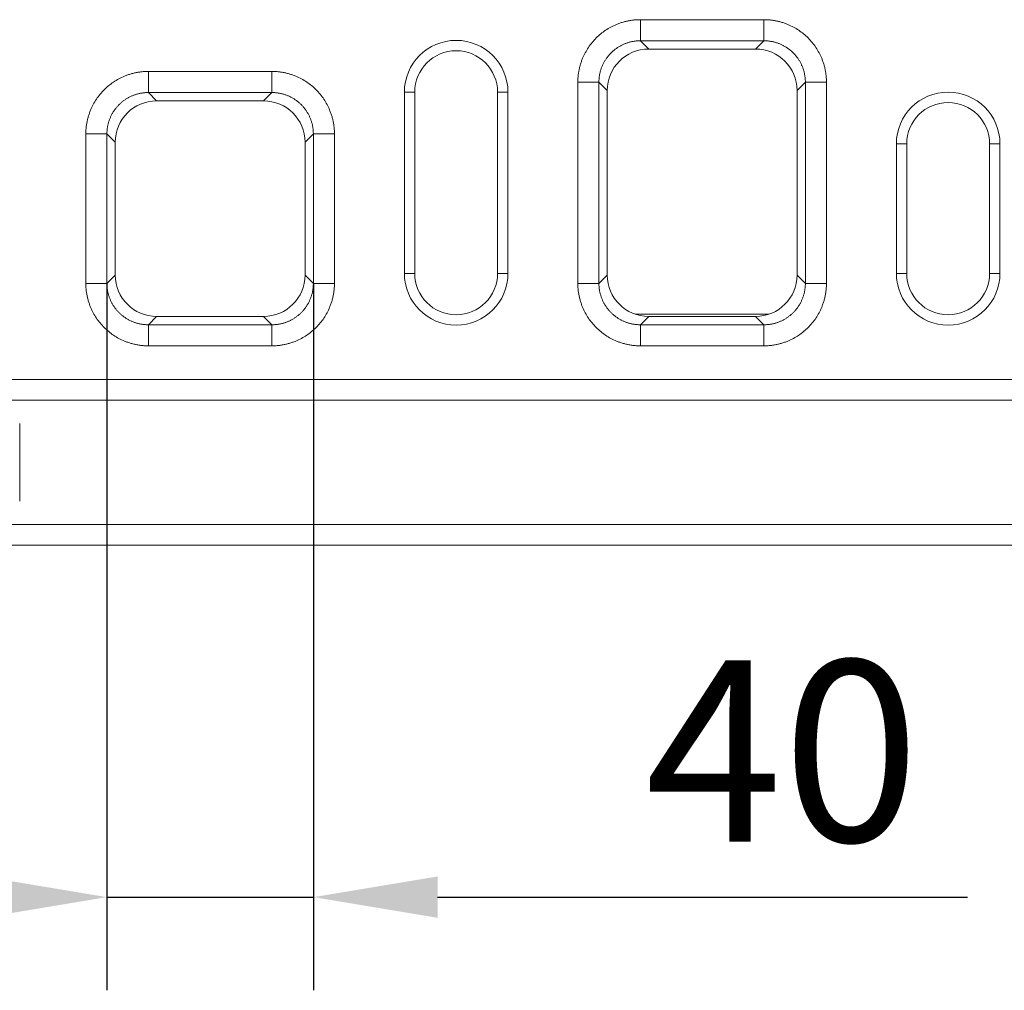
# Model space of a CAD drawing. Units: millimetres. Extents: x 277 to 5878, y 309 to 4347.
# Drawn here: x 2124 to 2314, y 3354 to 3542 of the extents above; entities that cross this region are included whole.
import ezdxf

# ---------------------------------------------------------------- set-up
doc = ezdxf.new("R2010")
doc.units = ezdxf.units.MM
doc.layers.add('DUENN-18', color=10, linetype='Continuous', lineweight=9)
doc.styles.get("Standard").update_dxf_attribs({"font": 'arial.ttf'})
doc.dimstyles.get("Standard").update_dxf_attribs({"dimscale": 10, "dimtxt": 3.5, "dimasz": 2.4, "dimexe": 1.8, "dimexo": 0, "dimgap": 1, "dimtad": 1, "dimdec": 0, "dimrnd": 0.01, "dimzin": 0, "dimdsep": 46, "dimtxsty": 'Standard', "dimcen": 3, "dimclrd": 256, "dimclre": 256, "dimclrt": 7, "dimadec": 0, "dimazin": 0, "dimtfac": 1, "dimtdec": 0, "dimtix": 1, "dimtmove": 0, "dimatfit": 0, "dimfxl": 1, "dimtolj": 1, "dimtzin": 0, "dimarcsym": 0})

# ---------------------------------------------------------------- blocks, each defined once
blk = doc.blocks.new('*D46')
at = {"layer": 'Defpoints', "color": 0, "transparency": 16777216}
for p in [(2140.43, 3491.06), (2180.29, 3491.06), (2180.29, 3372.49)]:
    blk.add_point(p, dxfattribs=at)
at = {"layer": 'DUENN-18', "lineweight": -2, "transparency": 16777216}
for p, q in [((2140.43, 3491.06), (2140.43, 3354.49)), ((2180.29, 3491.06), (2180.29, 3354.49)), ((2116.43, 3372.49), (2092.43, 3372.49)), ((2140.43, 3372.49), (2180.29, 3372.49)), ((2204.29, 3372.49), (2306.57, 3372.49))]:
    blk.add_line(p, q, dxfattribs=at)
at = {"layer": 'DUENN-18', "transparency": 16777216}
for points in [[(2116.43, 3376.49), (2116.43, 3368.49), (2140.43, 3372.49)], [(2204.29, 3376.49), (2204.29, 3368.49), (2180.29, 3372.49)]]:
    blk.add_solid(points, dxfattribs=at)
at = {"layer": 'DUENN-18', "transparency": 16777216, "insert": (2270.86, 3418.23), "char_height": 35, "attachment_point": 2}
blk.add_mtext('\\A1;40', dxfattribs=at)

msp = doc.modelspace()

# ---------------------------------------------------------------- linework, layer by layer
at = {"layer": 'DUENN-18'}
for p, q in [((2243.4288, 3541.9913, 156.4479), (2267.2891, 3541.9913, 156.4479)), ((2267.2891, 3537.9203, 156.4479), (2243.4288, 3537.9203, 156.4479)), ((2243.4288, 3537.9203, 156.4479), (2245.0334, 3536.3156, 156.4479)), ((2245.0334, 3536.3156, 156.4479), (2265.6845, 3536.3156, 156.4479)), ((2265.6845, 3536.3156, 156.4479), (2267.2891, 3537.9203, 156.4479)), ((2148.4288, 3531.9913, 156.4479), (2172.2891, 3531.9913, 156.4479)), ((2231.359, 3491.0612, 156.4479), (2231.359, 3529.9215, 156.4479)), ((2235.43, 3529.9215, 156.4479), (2235.43, 3491.0612, 156.4479)), ((2237.0347, 3528.3169, 156.4479), (2235.43, 3529.9215, 156.4479)), ((2275.2879, 3529.9215, 156.4479), (2273.6833, 3528.3169, 156.4479)), ((2275.2879, 3491.0612, 156.4479), (2275.2879, 3529.9215, 156.4479)), ((2279.359, 3529.9215, 156.4479), (2279.359, 3491.0612, 156.4479)), ((2172.2891, 3527.9203, 156.4479), (2148.4288, 3527.9203, 156.4479)), ((2148.4288, 3527.9203, 156.4479), (2150.0334, 3526.3156, 156.4479)), ((2170.6845, 3526.3156, 156.4479), (2172.2891, 3527.9203, 156.4479)), ((2199.859, 3527.9913, 156.4479), (2197.859, 3527.9913, 156.4479)), ((2197.859, 3527.9913, 156.4479), (2197.859, 3492.9913, 156.4479)), ((2199.859, 3527.9913, 156.4479), (2199.859, 3492.9913, 156.4479)), ((2215.859, 3527.9913, 156.4479), (2217.859, 3527.9913, 156.4479)), ((2215.859, 3527.9913, 156.4479), (2215.859, 3492.9913, 156.4479)), ((2217.859, 3527.9913, 156.4479), (2217.859, 3492.9913, 156.4479)), ((2237.0347, 3492.6658, 156.4479), (2237.0347, 3528.3169, 156.4479)), ((2273.6833, 3492.6658, 156.4479), (2273.6833, 3528.3169, 156.4479)), ((2150.0334, 3526.3156, 156.4479), (2170.6845, 3526.3156, 156.4479)), ((2136.359, 3491.0612, 156.4479), (2136.359, 3519.9215, 156.4479)), ((2140.43, 3519.9215, 156.4479), (2140.43, 3491.0612, 156.4479)), ((2142.0347, 3518.3169, 156.4479), (2140.43, 3519.9215, 156.4479)), ((2180.2879, 3519.9215, 156.4479), (2178.6833, 3518.3169, 156.4479)), ((2180.2879, 3491.0612, 156.4479), (2180.2879, 3519.9215, 156.4479)), ((2184.359, 3519.9215, 156.4479), (2184.359, 3491.0612, 156.4479)), ((2142.0347, 3492.6658, 156.4479), (2142.0347, 3518.3169, 156.4479)), ((2178.6833, 3492.6658, 156.4479), (2178.6833, 3518.3169, 156.4479)), ((2294.859, 3517.9913, 156.4479), (2292.859, 3517.9913, 156.4479)), ((2292.859, 3517.9913, 156.4479), (2292.859, 3492.9913, 156.4479)), ((2294.859, 3517.9913, 156.4479), (2294.859, 3492.9913, 156.4479)), ((2310.859, 3517.9913, 156.4479), (2312.859, 3517.9913, 156.4479)), ((2310.859, 3517.9913, 156.4479), (2310.859, 3492.9913, 156.4479)), ((2312.859, 3517.9913, 156.4479), (2312.859, 3492.9913, 156.4479)), ((2140.43, 3491.0612, 156.4479), (2142.0347, 3492.6658, 156.4479)), ((2178.6833, 3492.6658, 156.4479), (2180.2879, 3491.0612, 156.4479)), ((2199.859, 3492.9913, 156.4479), (2197.859, 3492.9913, 156.4479)), ((2215.859, 3492.9913, 156.4479), (2217.859, 3492.9913, 156.4479)), ((2235.43, 3491.0612, 156.4479), (2237.0347, 3492.6658, 156.4479)), ((2273.6833, 3492.6658, 156.4479), (2275.2879, 3491.0612, 156.4479)), ((2294.859, 3492.9913, 156.4479), (2292.859, 3492.9913, 156.4479)), ((2310.859, 3492.9913, 156.4479), (2312.859, 3492.9913, 156.4479)), ((2268.2639, 3485.0942, 156.4479), (2242.454, 3485.0942, 156.4479)), ((2150.0334, 3484.667, 156.4479), (2148.4288, 3483.0624, 156.4479)), ((2148.4288, 3483.0624, 156.4479), (2172.2891, 3483.0624, 156.4479)), ((2150.0334, 3484.667, 156.4479), (2170.6845, 3484.667, 156.4479)), ((2172.2891, 3483.0624, 156.4479), (2170.6845, 3484.667, 156.4479)), ((2245.0334, 3484.667, 156.4479), (2243.4288, 3483.0624, 156.4479)), ((2243.4288, 3483.0624, 156.4479), (2267.2891, 3483.0624, 156.4479)), ((2245.0334, 3484.667, 156.4479), (2265.6845, 3484.667, 156.4479)), ((2267.2891, 3483.0624, 156.4479), (2265.6845, 3484.667, 156.4479)), ((2172.2891, 3478.9913, 156.4479), (2148.4288, 3478.9913, 156.4479)), ((2267.2891, 3478.9913, 156.4479), (2243.4288, 3478.9913, 156.4479)), ((1992.859, 3472.4913, 156.4479), (2992.859, 3472.4913, 156.4479)), ((1992.859, 3468.4913, 156.4479), (2992.859, 3468.4913, 156.4479)), ((2123.5869, 3463.9913, 156.4479), (2123.5869, 3448.9913, 156.4479)), ((1992.859, 3444.4913, 156.4479), (2992.859, 3444.4913, 156.4479)), ((1992.859, 3440.4913, 156.4479), (2992.859, 3440.4913, 156.4479))]:
    msp.add_line(p, q, dxfattribs=at)
for centre, radius, start, end in [((2207.859, 3527.9913, 156.4479), 10, 0, 180), ((2207.859, 3527.9913, 156.4479), 8, 0, 180), ((2302.859, 3517.9913, 156.4479), 10, 0, 180), ((2302.859, 3517.9913, 156.4479), 8, 0, 180), ((2207.859, 3492.9913, 156.4479), 10, 180, 0), ((2207.859, 3492.9913, 156.4479), 8, 180, 0), ((2302.859, 3492.9913, 156.4479), 10, 180, 0), ((2302.859, 3492.9913, 156.4479), 8, 180, 0)]:
    msp.add_arc(centre, radius, start, end, dxfattribs=at)
for centre, major_axis in [((2245.0359, 3528.3144, 156.4479), (5.6586, -5.6586)), ((2265.6821, 3528.3144, 156.4479), (-5.6586, -5.6586)), ((2150.0359, 3518.3144, 156.4479), (5.6586, -5.6586)), ((2170.6821, 3518.3144, 156.4479), (-5.6586, -5.6586)), ((2150.0359, 3492.6682, 156.4479), (5.6586, 5.6586)), ((2170.6821, 3492.6682, 156.4479), (-5.6586, 5.6586)), ((2245.0359, 3492.6682, 156.4479), (5.6586, 5.6586)), ((2265.6821, 3492.6682, 156.4479), (-5.6586, 5.6586))]:
    msp.add_ellipse(centre, major_axis=major_axis, ratio=0.99969546, start_param=2.35634678, end_param=3.92683852, dxfattribs=at)
for points, knots in [([(2231.359, 3529.9215, 156.4479), (2231.3595, 3530.0341, 156.4479), (2231.3604, 3530.2589, 156.4479), (2231.3741, 3530.5955, 156.4479), (2231.3966, 3530.9309, 156.4479), (2231.429, 3531.265, 156.4479), (2231.471, 3531.5979, 156.4479), (2231.5225, 3531.9296, 156.4479), (2231.5837, 3532.26, 156.4479), (2231.6546, 3532.5891, 156.4479), (2231.735, 3532.9171, 156.4479), (2231.8251, 3533.2437, 156.4479), (2231.9247, 3533.5692, 156.4479), (2232.034, 3533.8934, 156.4479), (2232.153, 3534.2163, 156.4479), (2232.5323, 3535.1658, 156.4479), (2233.3295, 3536.6737, 156.4479), (2234.8394, 3538.5104, 156.4479), (2236.6764, 3540.0207, 156.4479), (2238.286, 3540.8716, 156.4479), (2239.4532, 3541.32, 156.4479), (2240.1034, 3541.5294, 156.4479), (2240.7587, 3541.7002, 156.4479), (2241.4191, 3541.8326, 156.4479), (2242.0845, 3541.9257, 156.4479), (2242.755, 3541.9829, 156.4479), (2243.2039, 3541.9885, 156.4479), (2243.4288, 3541.9913, 156.4479)], [0, 0, 0, 0, 0.01782996, 0.03560696, 0.05334562, 0.07106063, 0.08876677, 0.1064788, 0.12421151, 0.1419796, 0.15979772, 0.17768036, 0.19564188, 0.21369645, 0.231858, 0.25014023, 0.37564211, 0.50001194, 0.62433139, 0.74988368, 0.78631262, 0.8223174, 0.85801059, 0.89350772, 0.92892624, 0.96438439, 1, 1, 1, 1]), ([(2267.2891, 3541.9913, 156.4479), (2267.4017, 3541.9908, 156.4479), (2267.6265, 3541.9899, 156.4479), (2267.9632, 3541.9762, 156.4479), (2268.2985, 3541.9537, 156.4479), (2268.6327, 3541.9213, 156.4479), (2268.9656, 3541.8793, 156.4479), (2269.2972, 3541.8277, 156.4479), (2269.6276, 3541.7665, 156.4479), (2269.9568, 3541.6957, 156.4479), (2270.2847, 3541.6153, 156.4479), (2270.6114, 3541.5252, 156.4479), (2270.9368, 3541.4255, 156.4479), (2271.261, 3541.3162, 156.4479), (2271.584, 3541.1973, 156.4479), (2272.5335, 3540.818, 156.4479), (2274.0413, 3540.0208, 156.4479), (2275.8781, 3538.5109, 156.4479), (2277.3884, 3536.6739, 156.4479), (2278.2393, 3535.0643, 156.4479), (2278.6877, 3533.8971, 156.4479), (2278.8971, 3533.2469, 156.4479), (2279.0679, 3532.5916, 156.4479), (2279.2003, 3531.9312, 156.4479), (2279.2933, 3531.2658, 156.4479), (2279.3506, 3530.5952, 156.4479), (2279.3562, 3530.1464, 156.4479), (2279.359, 3529.9215, 156.4479)], [0, 0, 0, 0, 0.01782996, 0.03560696, 0.05334562, 0.07106063, 0.08876677, 0.1064788, 0.12421151, 0.1419796, 0.15979772, 0.17768036, 0.19564188, 0.21369645, 0.231858, 0.25014023, 0.37564211, 0.50001194, 0.62433139, 0.74988368, 0.78631262, 0.8223174, 0.85801059, 0.89350772, 0.92892624, 0.96438439, 1, 1, 1, 1]), ([(2243.4288, 3537.9203, 156.4479), (2243.3377, 3537.9194, 156.4479), (2243.1556, 3537.9176, 156.4479), (2242.8827, 3537.9031, 156.4479), (2242.6105, 3537.88, 156.4479), (2242.3392, 3537.8474, 156.4479), (2242.0692, 3537.8057, 156.4479), (2241.8008, 3537.7547, 156.4479), (2241.5342, 3537.6946, 156.4479), (2241.2699, 3537.6254, 156.4479), (2241.0081, 3537.5473, 156.4479), (2240.7492, 3537.4602, 156.4479), (2240.4933, 3537.3644, 156.4479), (2240.2409, 3537.2599, 156.4479), (2239.9922, 3537.1468, 156.4479), (2239.7476, 3537.0253, 156.4479), (2239.5072, 3536.8955, 156.4479), (2239.2714, 3536.7576, 156.4479), (2239.0404, 3536.6117, 156.4479), (2238.8146, 3536.458, 156.4479), (2238.5941, 3536.2967, 156.4479), (2238.3793, 3536.128, 156.4479), (2238.1704, 3535.952, 156.4479), (2237.9676, 3535.769, 156.4479), (2237.7711, 3535.5792, 156.4479), (2237.5813, 3535.3827, 156.4479), (2237.3983, 3535.1799, 156.4479), (2237.2223, 3534.971, 156.4479), (2237.0536, 3534.7562, 156.4479), (2236.8923, 3534.5357, 156.4479), (2236.7386, 3534.3099, 156.4479), (2236.5927, 3534.0789, 156.4479), (2236.4548, 3533.8431, 156.4479), (2236.325, 3533.6027, 156.4479), (2236.2035, 3533.358, 156.4479), (2236.0904, 3533.1094, 156.4479), (2235.9859, 3532.8569, 156.4479), (2235.8901, 3532.6011, 156.4479), (2235.803, 3532.3422, 156.4479), (2235.7249, 3532.0804, 156.4479), (2235.6557, 3531.8161, 156.4479), (2235.5956, 3531.5495, 156.4479), (2235.5446, 3531.2811, 156.4479), (2235.5028, 3531.0111, 156.4479), (2235.4703, 3530.7398, 156.4479), (2235.4472, 3530.4676, 156.4479), (2235.4327, 3530.1947, 156.4479), (2235.4309, 3530.0125, 156.4479), (2235.43, 3529.9215, 156.4479)], [0, 0, 0, 0, 0.021743869, 0.043487106, 0.06522974, 0.0869718, 0.108713315, 0.130454312, 0.152194821, 0.173934871, 0.195674489, 0.217413706, 0.23915255, 0.260891048, 0.282629231, 0.304367126, 0.326104763, 0.347842171, 0.369579377, 0.391316411, 0.413053301, 0.434790076, 0.456526765, 0.478263397, 0.5, 0.521736603, 0.543473235, 0.565209924, 0.586946699, 0.608683589, 0.630420623, 0.652157829, 0.673895237, 0.695632874, 0.717370769, 0.739108952, 0.76084745, 0.782586294, 0.804325511, 0.826065129, 0.847805179, 0.869545688, 0.891286685, 0.9130282, 0.93477026, 0.956512894, 0.978256131, 1, 1, 1, 1]), ([(2275.2879, 3529.9215, 156.4479), (2275.287, 3530.0125, 156.4479), (2275.2853, 3530.1947, 156.4479), (2275.2708, 3530.4676, 156.4479), (2275.2477, 3530.7398, 156.4479), (2275.2151, 3531.0111, 156.4479), (2275.1733, 3531.2811, 156.4479), (2275.1224, 3531.5495, 156.4479), (2275.0623, 3531.8161, 156.4479), (2274.9931, 3532.0804, 156.4479), (2274.9149, 3532.3422, 156.4479), (2274.8279, 3532.6011, 156.4479), (2274.732, 3532.8569, 156.4479), (2274.6275, 3533.1094, 156.4479), (2274.5145, 3533.358, 156.4479), (2274.393, 3533.6027, 156.4479), (2274.2632, 3533.8431, 156.4479), (2274.1253, 3534.0789, 156.4479), (2273.9794, 3534.3099, 156.4479), (2273.8257, 3534.5357, 156.4479), (2273.6644, 3534.7562, 156.4479), (2273.4956, 3534.971, 156.4479), (2273.3197, 3535.1799, 156.4479), (2273.1366, 3535.3827, 156.4479), (2272.9468, 3535.5792, 156.4479), (2272.7504, 3535.769, 156.4479), (2272.5476, 3535.952, 156.4479), (2272.3386, 3536.128, 156.4479), (2272.1238, 3536.2967, 156.4479), (2271.9034, 3536.458, 156.4479), (2271.6775, 3536.6117, 156.4479), (2271.4466, 3536.7576, 156.4479), (2271.2108, 3536.8955, 156.4479), (2270.9704, 3537.0253, 156.4479), (2270.7257, 3537.1468, 156.4479), (2270.477, 3537.2599, 156.4479), (2270.2246, 3537.3644, 156.4479), (2269.9688, 3537.4602, 156.4479), (2269.7098, 3537.5473, 156.4479), (2269.448, 3537.6254, 156.4479), (2269.1837, 3537.6946, 156.4479), (2268.9172, 3537.7547, 156.4479), (2268.6488, 3537.8057, 156.4479), (2268.3788, 3537.8474, 156.4479), (2268.1075, 3537.88, 156.4479), (2267.8352, 3537.9031, 156.4479), (2267.5623, 3537.9176, 156.4479), (2267.3802, 3537.9194, 156.4479), (2267.2891, 3537.9203, 156.4479)], [0, 0, 0, 0, 0.02174387, 0.04348711, 0.06522974, 0.0869718, 0.10871331, 0.13045431, 0.15219482, 0.17393487, 0.19567449, 0.21741371, 0.23915255, 0.26089105, 0.28262923, 0.30436713, 0.32610476, 0.34784217, 0.36957938, 0.39131641, 0.4130533, 0.43479008, 0.45652677, 0.4782634, 0.5, 0.5217366, 0.54347323, 0.56520992, 0.5869467, 0.60868359, 0.63042062, 0.65215783, 0.67389524, 0.69563287, 0.71737077, 0.73910895, 0.76084745, 0.78258629, 0.80432551, 0.82606513, 0.84780518, 0.86954569, 0.89128669, 0.9130282, 0.93477026, 0.95651289, 0.97825613, 1, 1, 1, 1]), ([(2136.359, 3519.9215, 156.4479), (2136.3595, 3520.0341, 156.4479), (2136.3604, 3520.2589, 156.4479), (2136.3741, 3520.5955, 156.4479), (2136.3966, 3520.9309, 156.4479), (2136.429, 3521.265, 156.4479), (2136.471, 3521.5979, 156.4479), (2136.5225, 3521.9296, 156.4479), (2136.5837, 3522.26, 156.4479), (2136.6546, 3522.5891, 156.4479), (2136.735, 3522.9171, 156.4479), (2136.8251, 3523.2437, 156.4479), (2136.9247, 3523.5692, 156.4479), (2137.034, 3523.8934, 156.4479), (2137.153, 3524.2163, 156.4479), (2137.5323, 3525.1658, 156.4479), (2138.3295, 3526.6737, 156.4479), (2139.8394, 3528.5104, 156.4479), (2141.6764, 3530.0207, 156.4479), (2143.286, 3530.8716, 156.4479), (2144.4532, 3531.32, 156.4479), (2145.1034, 3531.5294, 156.4479), (2145.7587, 3531.7002, 156.4479), (2146.4191, 3531.8326, 156.4479), (2147.0845, 3531.9257, 156.4479), (2147.755, 3531.9829, 156.4479), (2148.2039, 3531.9885, 156.4479), (2148.4288, 3531.9913, 156.4479)], [0, 0, 0, 0, 0.01782996, 0.03560696, 0.05334562, 0.07106063, 0.08876677, 0.1064788, 0.12421151, 0.1419796, 0.15979772, 0.17768036, 0.19564188, 0.21369645, 0.231858, 0.25014023, 0.37564211, 0.50001194, 0.62433139, 0.74988368, 0.78631262, 0.8223174, 0.85801059, 0.89350772, 0.92892624, 0.96438439, 1, 1, 1, 1]), ([(2172.2891, 3531.9913, 156.4479), (2172.4017, 3531.9908, 156.4479), (2172.6265, 3531.9899, 156.4479), (2172.9632, 3531.9762, 156.4479), (2173.2985, 3531.9537, 156.4479), (2173.6327, 3531.9213, 156.4479), (2173.9656, 3531.8793, 156.4479), (2174.2972, 3531.8277, 156.4479), (2174.6276, 3531.7665, 156.4479), (2174.9568, 3531.6957, 156.4479), (2175.2847, 3531.6153, 156.4479), (2175.6114, 3531.5252, 156.4479), (2175.9368, 3531.4255, 156.4479), (2176.261, 3531.3162, 156.4479), (2176.584, 3531.1973, 156.4479), (2177.5335, 3530.818, 156.4479), (2179.0413, 3530.0208, 156.4479), (2180.8781, 3528.5109, 156.4479), (2182.3884, 3526.6739, 156.4479), (2183.2393, 3525.0643, 156.4479), (2183.6877, 3523.8971, 156.4479), (2183.8971, 3523.2469, 156.4479), (2184.0679, 3522.5916, 156.4479), (2184.2003, 3521.9312, 156.4479), (2184.2933, 3521.2658, 156.4479), (2184.3506, 3520.5952, 156.4479), (2184.3562, 3520.1464, 156.4479), (2184.359, 3519.9215, 156.4479)], [0, 0, 0, 0, 0.01782996, 0.03560696, 0.05334562, 0.07106063, 0.08876677, 0.1064788, 0.12421151, 0.1419796, 0.15979772, 0.17768036, 0.19564188, 0.21369645, 0.231858, 0.25014023, 0.37564211, 0.50001194, 0.62433139, 0.74988368, 0.78631262, 0.8223174, 0.85801059, 0.89350772, 0.92892624, 0.96438439, 1, 1, 1, 1]), ([(2148.4288, 3527.9203, 156.4479), (2148.3377, 3527.9194, 156.4479), (2148.1556, 3527.9176, 156.4479), (2147.8827, 3527.9031, 156.4479), (2147.6105, 3527.88, 156.4479), (2147.3392, 3527.8474, 156.4479), (2147.0692, 3527.8057, 156.4479), (2146.8008, 3527.7547, 156.4479), (2146.5342, 3527.6946, 156.4479), (2146.2699, 3527.6254, 156.4479), (2146.0081, 3527.5473, 156.4479), (2145.7492, 3527.4602, 156.4479), (2145.4933, 3527.3644, 156.4479), (2145.2409, 3527.2599, 156.4479), (2144.9922, 3527.1468, 156.4479), (2144.7476, 3527.0253, 156.4479), (2144.5072, 3526.8955, 156.4479), (2144.2714, 3526.7576, 156.4479), (2144.0404, 3526.6117, 156.4479), (2143.8146, 3526.458, 156.4479), (2143.5941, 3526.2967, 156.4479), (2143.3793, 3526.128, 156.4479), (2143.1704, 3525.952, 156.4479), (2142.9676, 3525.769, 156.4479), (2142.7711, 3525.5792, 156.4479), (2142.5813, 3525.3827, 156.4479), (2142.3983, 3525.1799, 156.4479), (2142.2223, 3524.971, 156.4479), (2142.0536, 3524.7562, 156.4479), (2141.8923, 3524.5357, 156.4479), (2141.7386, 3524.3099, 156.4479), (2141.5927, 3524.0789, 156.4479), (2141.4548, 3523.8431, 156.4479), (2141.325, 3523.6027, 156.4479), (2141.2035, 3523.358, 156.4479), (2141.0904, 3523.1094, 156.4479), (2140.9859, 3522.8569, 156.4479), (2140.8901, 3522.6011, 156.4479), (2140.803, 3522.3422, 156.4479), (2140.7249, 3522.0804, 156.4479), (2140.6557, 3521.8161, 156.4479), (2140.5956, 3521.5495, 156.4479), (2140.5446, 3521.2811, 156.4479), (2140.5028, 3521.0111, 156.4479), (2140.4703, 3520.7398, 156.4479), (2140.4472, 3520.4676, 156.4479), (2140.4327, 3520.1947, 156.4479), (2140.4309, 3520.0125, 156.4479), (2140.43, 3519.9215, 156.4479)], [0, 0, 0, 0, 0.02174387, 0.04348711, 0.06522974, 0.0869718, 0.10871331, 0.13045431, 0.15219482, 0.17393487, 0.19567449, 0.21741371, 0.23915255, 0.26089105, 0.28262923, 0.30436713, 0.32610476, 0.34784217, 0.36957938, 0.39131641, 0.4130533, 0.43479008, 0.45652677, 0.4782634, 0.5, 0.5217366, 0.54347323, 0.56520992, 0.5869467, 0.60868359, 0.63042062, 0.65215783, 0.67389524, 0.69563287, 0.71737077, 0.73910895, 0.76084745, 0.78258629, 0.80432551, 0.82606513, 0.84780518, 0.86954569, 0.89128669, 0.9130282, 0.93477026, 0.95651289, 0.97825613, 1, 1, 1, 1]), ([(2180.2879, 3519.9215, 156.4479), (2180.287, 3520.0125, 156.4479), (2180.2853, 3520.1947, 156.4479), (2180.2708, 3520.4675, 156.4479), (2180.2477, 3520.7398, 156.4479), (2180.2151, 3521.011, 156.4479), (2180.1733, 3521.281, 156.4479), (2180.1224, 3521.5495, 156.4479), (2180.0623, 3521.816, 156.4479), (2179.9931, 3522.0803, 156.4479), (2179.915, 3522.342, 156.4479), (2179.8279, 3522.601, 156.4479), (2179.7321, 3522.8568, 156.4479), (2179.6276, 3523.1092, 156.4479), (2179.5145, 3523.3579, 156.4479), (2179.393, 3523.6026, 156.4479), (2179.2633, 3523.843, 156.4479), (2179.1254, 3524.0788, 156.4479), (2178.9795, 3524.3097, 156.4479), (2178.8258, 3524.5356, 156.4479), (2178.6645, 3524.756, 156.4479), (2178.4958, 3524.9709, 156.4479), (2178.3198, 3525.1798, 156.4479), (2178.1368, 3525.3826, 156.4479), (2177.9469, 3525.579, 156.4479), (2177.7505, 3525.7689, 156.4479), (2177.5477, 3525.9519, 156.4479), (2177.3388, 3526.1279, 156.4479), (2177.124, 3526.2966, 156.4479), (2176.9035, 3526.4579, 156.4479), (2176.6777, 3526.6116, 156.4479), (2176.4467, 3526.7575, 156.4479), (2176.2109, 3526.8954, 156.4479), (2175.9705, 3527.0252, 156.4479), (2175.7258, 3527.1467, 156.4479), (2175.4771, 3527.2598, 156.4479), (2175.2247, 3527.3643, 156.4479), (2174.9689, 3527.4602, 156.4479), (2174.7099, 3527.5472, 156.4479), (2174.4481, 3527.6254, 156.4479), (2174.1838, 3527.6946, 156.4479), (2173.9173, 3527.7547, 156.4479), (2173.6488, 3527.8057, 156.4479), (2173.3788, 3527.8474, 156.4479), (2173.1075, 3527.88, 156.4479), (2172.8353, 3527.9031, 156.4479), (2172.5624, 3527.9176, 156.4479), (2172.3802, 3527.9194, 156.4479), (2172.2891, 3527.9203, 156.4479)], [0, 0, 0, 0, 0.021742563, 0.043484553, 0.065225997, 0.086966925, 0.108707365, 0.130447347, 0.152186898, 0.173926048, 0.195664824, 0.217403257, 0.239141375, 0.260879205, 0.282616778, 0.304354122, 0.326091265, 0.347828236, 0.369565065, 0.391301779, 0.413038408, 0.434774979, 0.456511523, 0.478248067, 0.499984641, 0.521721273, 0.543457991, 0.565194825, 0.586931803, 0.608668955, 0.630406308, 0.652143891, 0.673881734, 0.695619864, 0.717358311, 0.739097104, 0.76083627, 0.782575839, 0.80431584, 0.826056301, 0.847797251, 0.869538718, 0.891280732, 0.913023321, 0.934766513, 0.956510338, 0.978254824, 1, 1, 1, 1]), ([(2148.4288, 3478.9913, 156.4479), (2148.3162, 3478.9918, 156.4479), (2148.0914, 3478.9928, 156.4479), (2147.7548, 3479.0064, 156.4479), (2147.4194, 3479.029, 156.4479), (2147.0853, 3479.0614, 156.4479), (2146.7524, 3479.1033, 156.4479), (2146.4207, 3479.1549, 156.4479), (2146.0903, 3479.2161, 156.4479), (2145.7612, 3479.2869, 156.4479), (2145.4332, 3479.3674, 156.4479), (2145.1065, 3479.4574, 156.4479), (2144.7811, 3479.5571, 156.4479), (2144.4569, 3479.6664, 156.4479), (2144.134, 3479.7853, 156.4479), (2143.1845, 3480.1646, 156.4479), (2141.6766, 3480.9618, 156.4479), (2139.8399, 3482.4717, 156.4479), (2138.3296, 3484.3088, 156.4479), (2137.4787, 3485.9184, 156.4479), (2137.0303, 3487.0855, 156.4479), (2136.8208, 3487.7358, 156.4479), (2136.6501, 3488.391, 156.4479), (2136.5177, 3489.0514, 156.4479), (2136.4246, 3489.7169, 156.4479), (2136.3674, 3490.3874, 156.4479), (2136.3618, 3490.8362, 156.4479), (2136.359, 3491.0612, 156.4479)], [0, 0, 0, 0, 0.01782996, 0.03560696, 0.05334562, 0.07106063, 0.08876677, 0.1064788, 0.12421151, 0.1419796, 0.15979772, 0.17768036, 0.19564188, 0.21369645, 0.231858, 0.25014023, 0.37564211, 0.50001194, 0.62433139, 0.74988368, 0.78631262, 0.8223174, 0.85801059, 0.89350772, 0.92892624, 0.96438439, 1, 1, 1, 1]), ([(2140.43, 3491.0612, 156.4479), (2140.4309, 3490.9701, 156.4479), (2140.4327, 3490.788, 156.4479), (2140.4472, 3490.5151, 156.4479), (2140.4703, 3490.2428, 156.4479), (2140.5028, 3489.9715, 156.4479), (2140.5446, 3489.7015, 156.4479), (2140.5956, 3489.4331, 156.4479), (2140.6557, 3489.1666, 156.4479), (2140.7249, 3488.9023, 156.4479), (2140.803, 3488.6405, 156.4479), (2140.8901, 3488.3815, 156.4479), (2140.9859, 3488.1257, 156.4479), (2141.0904, 3487.8733, 156.4479), (2141.2035, 3487.6246, 156.4479), (2141.325, 3487.3799, 156.4479), (2141.4548, 3487.1395, 156.4479), (2141.5927, 3486.9037, 156.4479), (2141.7386, 3486.6728, 156.4479), (2141.8923, 3486.4469, 156.4479), (2142.0536, 3486.2265, 156.4479), (2142.2223, 3486.0116, 156.4479), (2142.3983, 3485.8027, 156.4479), (2142.5813, 3485.5999, 156.4479), (2142.7711, 3485.4035, 156.4479), (2142.9676, 3485.2137, 156.4479), (2143.1704, 3485.0306, 156.4479), (2143.3793, 3484.8547, 156.4479), (2143.5941, 3484.6859, 156.4479), (2143.8146, 3484.5246, 156.4479), (2144.0404, 3484.3709, 156.4479), (2144.2714, 3484.225, 156.4479), (2144.5072, 3484.0871, 156.4479), (2144.7476, 3483.9573, 156.4479), (2144.9922, 3483.8358, 156.4479), (2145.2409, 3483.7228, 156.4479), (2145.4933, 3483.6182, 156.4479), (2145.7492, 3483.5224, 156.4479), (2146.0081, 3483.4354, 156.4479), (2146.2699, 3483.3572, 156.4479), (2146.5342, 3483.288, 156.4479), (2146.8008, 3483.2279, 156.4479), (2147.0692, 3483.177, 156.4479), (2147.3392, 3483.1352, 156.4479), (2147.6105, 3483.1026, 156.4479), (2147.8827, 3483.0795, 156.4479), (2148.1556, 3483.065, 156.4479), (2148.3377, 3483.0633, 156.4479), (2148.4288, 3483.0624, 156.4479)], [0, 0, 0, 0, 0.02174387, 0.04348711, 0.06522974, 0.0869718, 0.10871331, 0.13045431, 0.15219482, 0.17393487, 0.19567449, 0.21741371, 0.23915255, 0.26089105, 0.28262923, 0.30436713, 0.32610476, 0.34784217, 0.36957938, 0.39131641, 0.4130533, 0.43479008, 0.45652677, 0.4782634, 0.5, 0.5217366, 0.54347323, 0.56520992, 0.5869467, 0.60868359, 0.63042062, 0.65215783, 0.67389524, 0.69563287, 0.71737077, 0.73910895, 0.76084745, 0.78258629, 0.80432551, 0.82606513, 0.84780518, 0.86954569, 0.89128669, 0.9130282, 0.93477026, 0.95651289, 0.97825613, 1, 1, 1, 1]), ([(2184.359, 3491.0612, 156.4479), (2184.3585, 3490.9486, 156.4479), (2184.3575, 3490.7237, 156.4479), (2184.3439, 3490.3871, 156.4479), (2184.3213, 3490.0518, 156.4479), (2184.2889, 3489.7176, 156.4479), (2184.247, 3489.3847, 156.4479), (2184.1954, 3489.0531, 156.4479), (2184.1342, 3488.7227, 156.4479), (2184.0634, 3488.3935, 156.4479), (2183.9829, 3488.0656, 156.4479), (2183.8929, 3487.7389, 156.4479), (2183.7932, 3487.4135, 156.4479), (2183.6839, 3487.0893, 156.4479), (2183.565, 3486.7663, 156.4479), (2183.1857, 3485.8168, 156.4479), (2182.3885, 3484.309, 156.4479), (2180.8786, 3482.4722, 156.4479), (2179.0415, 3480.9619, 156.4479), (2177.4319, 3480.111, 156.4479), (2176.2648, 3479.6626, 156.4479), (2175.6145, 3479.4532, 156.4479), (2174.9592, 3479.2824, 156.4479), (2174.2989, 3479.15, 156.4479), (2173.6334, 3479.057, 156.4479), (2172.9629, 3478.9997, 156.4479), (2172.514, 3478.9941, 156.4479), (2172.2891, 3478.9913, 156.4479)], [0, 0, 0, 0, 0.01782996, 0.03560696, 0.05334562, 0.07106063, 0.08876677, 0.1064788, 0.12421151, 0.1419796, 0.15979772, 0.17768036, 0.19564188, 0.21369645, 0.231858, 0.25014023, 0.37564211, 0.50001194, 0.62433139, 0.74988368, 0.78631262, 0.8223174, 0.85801059, 0.89350772, 0.92892624, 0.96438439, 1, 1, 1, 1]), ([(2172.2891, 3483.0624, 156.4479), (2172.3802, 3483.0633, 156.4479), (2172.5624, 3483.065, 156.4479), (2172.8353, 3483.0795, 156.4479), (2173.1075, 3483.1026, 156.4479), (2173.3788, 3483.1352, 156.4479), (2173.6488, 3483.177, 156.4479), (2173.9173, 3483.228, 156.4479), (2174.1838, 3483.2881, 156.4479), (2174.4481, 3483.3572, 156.4479), (2174.7099, 3483.4354, 156.4479), (2174.9689, 3483.5225, 156.4479), (2175.2247, 3483.6183, 156.4479), (2175.4771, 3483.7228, 156.4479), (2175.7258, 3483.8359, 156.4479), (2175.9705, 3483.9574, 156.4479), (2176.2109, 3484.0872, 156.4479), (2176.4467, 3484.2251, 156.4479), (2176.6777, 3484.371, 156.4479), (2176.9035, 3484.5247, 156.4479), (2177.124, 3484.686, 156.4479), (2177.3388, 3484.8548, 156.4479), (2177.5477, 3485.0308, 156.4479), (2177.7505, 3485.2138, 156.4479), (2177.9469, 3485.4036, 156.4479), (2178.1368, 3485.6001, 156.4479), (2178.3198, 3485.8029, 156.4479), (2178.4958, 3486.0118, 156.4479), (2178.6645, 3486.2266, 156.4479), (2178.8258, 3486.4471, 156.4479), (2178.9795, 3486.6729, 156.4479), (2179.1254, 3486.9039, 156.4479), (2179.2633, 3487.1397, 156.4479), (2179.393, 3487.3801, 156.4479), (2179.5145, 3487.6247, 156.4479), (2179.6276, 3487.8734, 156.4479), (2179.7321, 3488.1258, 156.4479), (2179.8279, 3488.3817, 156.4479), (2179.915, 3488.6406, 156.4479), (2179.9931, 3488.9024, 156.4479), (2180.0623, 3489.1667, 156.4479), (2180.1224, 3489.4332, 156.4479), (2180.1733, 3489.7016, 156.4479), (2180.2151, 3489.9716, 156.4479), (2180.2477, 3490.2429, 156.4479), (2180.2708, 3490.5151, 156.4479), (2180.2853, 3490.788, 156.4479), (2180.287, 3490.9701, 156.4479), (2180.2879, 3491.0612, 156.4479)], [0, 0, 0, 0, 0.02174518, 0.04348966, 0.06523349, 0.08697668, 0.10871927, 0.13046128, 0.15220275, 0.1739437, 0.19568416, 0.21742416, 0.23916373, 0.2609029, 0.28264169, 0.30438014, 0.32611827, 0.34785611, 0.36959369, 0.39133105, 0.4130682, 0.43480517, 0.45654201, 0.47827873, 0.50001536, 0.52175193, 0.54348848, 0.56522502, 0.58696159, 0.60869822, 0.63043494, 0.65217176, 0.67390873, 0.69564588, 0.71738322, 0.73912079, 0.76085863, 0.78259674, 0.80433518, 0.82607395, 0.8478131, 0.86955265, 0.89129263, 0.91303307, 0.934774, 0.95651545, 0.97825744, 1, 1, 1, 1]), ([(2243.4288, 3478.9913, 156.4479), (2243.3162, 3478.9918, 156.4479), (2243.0914, 3478.9928, 156.4479), (2242.7548, 3479.0064, 156.4479), (2242.4194, 3479.029, 156.4479), (2242.0853, 3479.0614, 156.4479), (2241.7524, 3479.1033, 156.4479), (2241.4207, 3479.1549, 156.4479), (2241.0903, 3479.2161, 156.4479), (2240.7612, 3479.2869, 156.4479), (2240.4332, 3479.3674, 156.4479), (2240.1065, 3479.4574, 156.4479), (2239.7811, 3479.5571, 156.4479), (2239.4569, 3479.6664, 156.4479), (2239.134, 3479.7853, 156.4479), (2238.1845, 3480.1646, 156.4479), (2236.6766, 3480.9618, 156.4479), (2234.8399, 3482.4717, 156.4479), (2233.3296, 3484.3088, 156.4479), (2232.4787, 3485.9184, 156.4479), (2232.0303, 3487.0855, 156.4479), (2231.8208, 3487.7358, 156.4479), (2231.6501, 3488.391, 156.4479), (2231.5177, 3489.0514, 156.4479), (2231.4246, 3489.7169, 156.4479), (2231.3674, 3490.3874, 156.4479), (2231.3618, 3490.8362, 156.4479), (2231.359, 3491.0612, 156.4479)], [0, 0, 0, 0, 0.01782996, 0.03560696, 0.05334562, 0.07106063, 0.08876677, 0.1064788, 0.12421151, 0.1419796, 0.15979772, 0.17768036, 0.19564188, 0.21369645, 0.231858, 0.25014023, 0.37564211, 0.50001194, 0.62433139, 0.74988368, 0.78631262, 0.8223174, 0.85801059, 0.89350772, 0.92892624, 0.96438439, 1, 1, 1, 1]), ([(2235.43, 3491.0612, 156.4479), (2235.4309, 3490.9701, 156.4479), (2235.4327, 3490.788, 156.4479), (2235.4472, 3490.5151, 156.4479), (2235.4703, 3490.2428, 156.4479), (2235.5028, 3489.9715, 156.4479), (2235.5446, 3489.7015, 156.4479), (2235.5956, 3489.4331, 156.4479), (2235.6557, 3489.1666, 156.4479), (2235.7249, 3488.9023, 156.4479), (2235.803, 3488.6405, 156.4479), (2235.8901, 3488.3815, 156.4479), (2235.9859, 3488.1257, 156.4479), (2236.0904, 3487.8733, 156.4479), (2236.2035, 3487.6246, 156.4479), (2236.325, 3487.3799, 156.4479), (2236.4548, 3487.1395, 156.4479), (2236.5927, 3486.9037, 156.4479), (2236.7386, 3486.6728, 156.4479), (2236.8923, 3486.4469, 156.4479), (2237.0536, 3486.2265, 156.4479), (2237.2223, 3486.0116, 156.4479), (2237.3983, 3485.8027, 156.4479), (2237.5813, 3485.5999, 156.4479), (2237.7711, 3485.4035, 156.4479), (2237.9676, 3485.2137, 156.4479), (2238.1704, 3485.0306, 156.4479), (2238.3793, 3484.8547, 156.4479), (2238.5941, 3484.6859, 156.4479), (2238.8146, 3484.5246, 156.4479), (2239.0404, 3484.3709, 156.4479), (2239.2714, 3484.225, 156.4479), (2239.5072, 3484.0871, 156.4479), (2239.7476, 3483.9573, 156.4479), (2239.9922, 3483.8358, 156.4479), (2240.2409, 3483.7228, 156.4479), (2240.4933, 3483.6182, 156.4479), (2240.7492, 3483.5224, 156.4479), (2241.0081, 3483.4354, 156.4479), (2241.2699, 3483.3572, 156.4479), (2241.5342, 3483.288, 156.4479), (2241.8008, 3483.2279, 156.4479), (2242.0692, 3483.177, 156.4479), (2242.3392, 3483.1352, 156.4479), (2242.6105, 3483.1026, 156.4479), (2242.8827, 3483.0795, 156.4479), (2243.1556, 3483.065, 156.4479), (2243.3377, 3483.0633, 156.4479), (2243.4288, 3483.0624, 156.4479)], [0, 0, 0, 0, 0.02174387, 0.04348711, 0.06522974, 0.0869718, 0.10871331, 0.13045431, 0.15219482, 0.17393487, 0.19567449, 0.21741371, 0.23915255, 0.26089105, 0.28262923, 0.30436713, 0.32610476, 0.34784217, 0.36957938, 0.39131641, 0.4130533, 0.43479008, 0.45652677, 0.4782634, 0.5, 0.5217366, 0.54347323, 0.56520992, 0.5869467, 0.60868359, 0.63042062, 0.65215783, 0.67389524, 0.69563287, 0.71737077, 0.73910895, 0.76084745, 0.78258629, 0.80432551, 0.82606513, 0.84780518, 0.86954569, 0.89128669, 0.9130282, 0.93477026, 0.95651289, 0.97825613, 1, 1, 1, 1]), ([(2279.359, 3491.0612, 156.4479), (2279.3585, 3490.9486, 156.4479), (2279.3575, 3490.7237, 156.4479), (2279.3439, 3490.3871, 156.4479), (2279.3213, 3490.0518, 156.4479), (2279.2889, 3489.7176, 156.4479), (2279.247, 3489.3847, 156.4479), (2279.1954, 3489.0531, 156.4479), (2279.1342, 3488.7227, 156.4479), (2279.0634, 3488.3935, 156.4479), (2278.9829, 3488.0656, 156.4479), (2278.8929, 3487.7389, 156.4479), (2278.7932, 3487.4135, 156.4479), (2278.6839, 3487.0893, 156.4479), (2278.565, 3486.7663, 156.4479), (2278.1857, 3485.8168, 156.4479), (2277.3885, 3484.309, 156.4479), (2275.8786, 3482.4722, 156.4479), (2274.0415, 3480.9619, 156.4479), (2272.4319, 3480.111, 156.4479), (2271.2648, 3479.6626, 156.4479), (2270.6145, 3479.4532, 156.4479), (2269.9592, 3479.2824, 156.4479), (2269.2989, 3479.15, 156.4479), (2268.6334, 3479.057, 156.4479), (2267.9629, 3478.9997, 156.4479), (2267.514, 3478.9941, 156.4479), (2267.2891, 3478.9913, 156.4479)], [0, 0, 0, 0, 0.01782996, 0.03560696, 0.05334562, 0.07106063, 0.08876677, 0.1064788, 0.12421151, 0.1419796, 0.15979772, 0.17768036, 0.19564188, 0.21369645, 0.231858, 0.25014023, 0.37564211, 0.50001194, 0.62433139, 0.74988368, 0.78631262, 0.8223174, 0.85801059, 0.89350772, 0.92892624, 0.96438439, 1, 1, 1, 1]), ([(2267.2891, 3483.0624, 156.4479), (2267.3802, 3483.0633, 156.4479), (2267.5624, 3483.065, 156.4479), (2267.8353, 3483.0795, 156.4479), (2268.1075, 3483.1026, 156.4479), (2268.3788, 3483.1352, 156.4479), (2268.6488, 3483.177, 156.4479), (2268.9173, 3483.228, 156.4479), (2269.1838, 3483.2881, 156.4479), (2269.4481, 3483.3572, 156.4479), (2269.7099, 3483.4354, 156.4479), (2269.9689, 3483.5225, 156.4479), (2270.2247, 3483.6183, 156.4479), (2270.4771, 3483.7228, 156.4479), (2270.7258, 3483.8359, 156.4479), (2270.9705, 3483.9574, 156.4479), (2271.2109, 3484.0872, 156.4479), (2271.4467, 3484.2251, 156.4479), (2271.6777, 3484.371, 156.4479), (2271.9035, 3484.5247, 156.4479), (2272.124, 3484.686, 156.4479), (2272.3388, 3484.8548, 156.4479), (2272.5477, 3485.0308, 156.4479), (2272.7505, 3485.2138, 156.4479), (2272.9469, 3485.4036, 156.4479), (2273.1368, 3485.6001, 156.4479), (2273.3198, 3485.8029, 156.4479), (2273.4958, 3486.0118, 156.4479), (2273.6645, 3486.2266, 156.4479), (2273.8258, 3486.4471, 156.4479), (2273.9795, 3486.6729, 156.4479), (2274.1254, 3486.9039, 156.4479), (2274.2633, 3487.1397, 156.4479), (2274.393, 3487.3801, 156.4479), (2274.5145, 3487.6247, 156.4479), (2274.6276, 3487.8734, 156.4479), (2274.7321, 3488.1258, 156.4479), (2274.8279, 3488.3817, 156.4479), (2274.915, 3488.6406, 156.4479), (2274.9931, 3488.9024, 156.4479), (2275.0623, 3489.1667, 156.4479), (2275.1224, 3489.4332, 156.4479), (2275.1733, 3489.7016, 156.4479), (2275.2151, 3489.9716, 156.4479), (2275.2477, 3490.2429, 156.4479), (2275.2708, 3490.5151, 156.4479), (2275.2853, 3490.788, 156.4479), (2275.287, 3490.9701, 156.4479), (2275.2879, 3491.0612, 156.4479)], [0, 0, 0, 0, 0.02174518, 0.04348966, 0.06523349, 0.08697668, 0.10871927, 0.13046128, 0.15220275, 0.1739437, 0.19568416, 0.21742416, 0.23916373, 0.2609029, 0.28264169, 0.30438014, 0.32611827, 0.34785611, 0.36959369, 0.39133105, 0.4130682, 0.43480517, 0.45654201, 0.47827873, 0.50001536, 0.52175193, 0.54348848, 0.56522502, 0.58696159, 0.60869822, 0.63043494, 0.65217176, 0.67390873, 0.69564588, 0.71738322, 0.73912079, 0.76085863, 0.78259674, 0.80433518, 0.82607395, 0.8478131, 0.86955265, 0.89129263, 0.91303307, 0.934774, 0.95651545, 0.97825744, 1, 1, 1, 1])]:
    msp.add_open_spline(points, degree=3, knots=knots, dxfattribs=at)
for points in [[(2243.4288, 3537.9203, 156.4479), (2243.4288, 3539.2773, 156.4479), (2243.4288, 3540.6343, 156.4479), (2243.4288, 3541.9913, 156.4479)], [(2267.2891, 3541.9913, 156.4479), (2267.2891, 3540.6343, 156.4479), (2267.2891, 3539.2773, 156.4479), (2267.2891, 3537.9203, 156.4479)], [(2148.4288, 3527.9203, 156.4479), (2148.4288, 3529.2773, 156.4479), (2148.4288, 3530.6343, 156.4479), (2148.4288, 3531.9913, 156.4479)], [(2172.2891, 3531.9913, 156.4479), (2172.2891, 3530.6343, 156.4479), (2172.2891, 3529.2773, 156.4479), (2172.2891, 3527.9203, 156.4479)], [(2235.43, 3529.9215, 156.4479), (2234.073, 3529.9215, 156.4479), (2232.716, 3529.9215, 156.4479), (2231.359, 3529.9215, 156.4479)], [(2279.359, 3529.9215, 156.4479), (2278.002, 3529.9215, 156.4479), (2276.6449, 3529.9215, 156.4479), (2275.2879, 3529.9215, 156.4479)], [(2140.43, 3519.9215, 156.4479), (2139.073, 3519.9215, 156.4479), (2137.716, 3519.9215, 156.4479), (2136.359, 3519.9215, 156.4479)], [(2184.359, 3519.9215, 156.4479), (2183.002, 3519.9215, 156.4479), (2181.6449, 3519.9215, 156.4479), (2180.2879, 3519.9215, 156.4479)], [(2140.43, 3491.0612, 156.4479), (2139.073, 3491.0612, 156.4479), (2137.716, 3491.0612, 156.4479), (2136.359, 3491.0612, 156.4479)], [(2184.359, 3491.0612, 156.4479), (2183.002, 3491.0612, 156.4479), (2181.6449, 3491.0612, 156.4479), (2180.2879, 3491.0612, 156.4479)], [(2235.43, 3491.0612, 156.4479), (2234.073, 3491.0612, 156.4479), (2232.716, 3491.0612, 156.4479), (2231.359, 3491.0612, 156.4479)], [(2279.359, 3491.0612, 156.4479), (2278.002, 3491.0612, 156.4479), (2276.6449, 3491.0612, 156.4479), (2275.2879, 3491.0612, 156.4479)], [(2148.4288, 3483.0624, 156.4479), (2148.4288, 3481.7054, 156.4479), (2148.4288, 3480.3483, 156.4479), (2148.4288, 3478.9913, 156.4479)], [(2172.2891, 3478.9913, 156.4479), (2172.2891, 3480.3483, 156.4479), (2172.2891, 3481.7054, 156.4479), (2172.2891, 3483.0624, 156.4479)], [(2243.4288, 3483.0624, 156.4479), (2243.4288, 3481.7054, 156.4479), (2243.4288, 3480.3483, 156.4479), (2243.4288, 3478.9913, 156.4479)], [(2267.2891, 3478.9913, 156.4479), (2267.2891, 3480.3483, 156.4479), (2267.2891, 3481.7054, 156.4479), (2267.2891, 3483.0624, 156.4479)]]:
    msp.add_open_spline(points, degree=3, dxfattribs=at)

# ---------------------------------------------------------------- dimensions: what is measured, and where the dimension line sits
dim = msp.add_linear_dim(base=(2180.2879, 3372.4913, 156.4479), p1=(2140.43, 3491.0612, 156.4479), p2=(2180.2879, 3491.0612, 156.4479), dimstyle='Standard', override={"dimclrt": 256}, dxfattribs=at)
dim.commit()
dim.dimension.update_dxf_attribs({"geometry": '*D46', "text_midpoint": (2270.8564, 3372.4913, 156.4479), "dimtype": 160})

doc.saveas('drawing.dxf')
